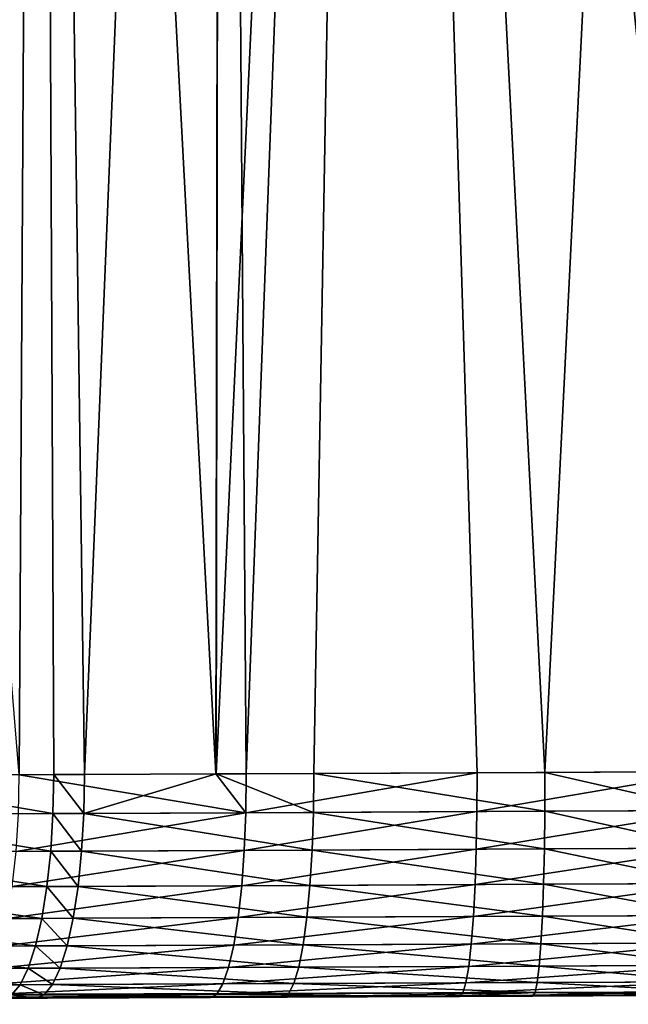
# Model space of a CAD drawing. Extents: x -111 to 111, y -232 to 71.
# Drawn here: x -65 to -63, y -72 to -69 of the extents above; entities that cross this region are included whole.
import ezdxf

# ---------------------------------------------------------------- set-up
doc = ezdxf.new("R2010")
doc.units = 0
doc.layers.add('L1', color=7, linetype='CONTINUOUS')

msp = doc.modelspace()

# ---------------------------------------------------------------- linework, layer by layer
at = {"layer": 'L1', "color": 7}
for points in [[(-64.77357, -59.40698, -2.880971), (-64.8413, -71.28631, -2.790943), (-65.81073, -59.40698, -3.202516)], [(-65.81073, -59.40698, 3.202516), (-65.51167, -71.28891, 2.983236), (-64.77357, -59.40698, 2.880971)], [(-65.51167, -71.28891, 2.983236), (-64.71919, -71.2858, 2.761235), (-64.77357, -59.40698, 2.880971)], [(-64.77357, -59.40698, -2.880971), (-64.14492, -71.2833, -2.646714), (-64.8413, -71.28631, -2.790943)], [(-64.12449, -59.40698, -2.762608), (-64.14492, -71.2833, -2.646714), (-64.77357, -59.40698, -2.880971)], [(-64.77357, -59.40698, 2.880971), (-64.71919, -71.2858, 2.761235), (-64.61047, -71.28534, 2.736135)], [(-64.77357, -59.40698, 2.880971), (-64.61047, -71.28534, 2.736135), (-64.12449, -59.40698, 2.762608)], [(-64.12449, -59.40698, 2.762608), (-64.61047, -71.28534, 2.736135), (-64.14422, -71.28327, 2.651029)], [(-64.12449, -59.40698, -2.762608), (-64.03708, -71.28283, -2.624379), (-64.14492, -71.2833, -2.646714)], [(-64.12449, -59.40698, 2.762608), (-64.14422, -71.28327, 2.651029), (-63.59045, -59.40698, 2.665222)], [(-63.59045, -59.40698, 2.665222), (-64.14422, -71.28327, 2.651029), (-63.79834, -71.28173, 2.587894)], [(-63.59045, -59.40698, -2.665222), (-64.03708, -71.28283, -2.624379), (-64.12449, -59.40698, -2.762608)], [(-63.59045, -59.40698, -2.665222), (-63.21958, -71.27893, -2.523444), (-64.03708, -71.28283, -2.624379)], [(-63.59045, -59.40698, 2.665222), (-63.79834, -71.28173, 2.587894), (-62.97946, -71.27772, 2.506561)], [(-63.59045, -59.40698, -2.665222), (-62.39, -59.40698, -2.592958), (-62.39, -71.2746, -2.489391)], [(-62.39, -71.2746, -2.489391), (-63.21958, -71.27893, -2.523444), (-63.59045, -59.40698, -2.665222)], [(-62.97946, -71.27772, 2.506561), (-62.39, -59.40698, 2.592958), (-63.59045, -59.40698, 2.665222)], [(-62.39, -71.2746, 2.489391), (-62.39, -59.40698, 2.592958), (-62.97946, -71.27772, 2.506561)], [(-62.3893, -71.41258, -2.476177), (-63.22003, -71.41688, -2.510229), (-62.39, -71.2746, -2.489391)], [(-62.39, -71.2746, -2.489391), (-63.22003, -71.41688, -2.510229), (-63.21958, -71.27893, -2.523444)], [(-62.3893, -71.41258, 2.476177), (-62.39, -71.2746, 2.489391), (-62.97946, -71.27772, 2.506561)], [(-64.72173, -71.42369, 2.748274), (-65.51167, -71.28891, 2.983236), (-65.51531, -71.42678, 2.97055)], [(-64.72173, -71.42369, 2.748274), (-64.71919, -71.2858, 2.761235), (-65.51167, -71.28891, 2.983236)], [(-64.03866, -71.42075, -2.61126), (-64.84401, -71.42419, -2.778017), (-64.8413, -71.28631, -2.790943)], [(-64.14492, -71.2833, -2.646714), (-64.03866, -71.42075, -2.61126), (-64.8413, -71.28631, -2.790943)], [(-64.61285, -71.42324, 2.723143), (-64.71919, -71.2858, 2.761235), (-64.72173, -71.42369, 2.748274)], [(-64.61285, -71.42324, 2.723143), (-64.61047, -71.28534, 2.736135), (-64.71919, -71.2858, 2.761235)], [(-63.79959, -71.41966, 2.574737), (-64.14422, -71.28327, 2.651029), (-64.61285, -71.42324, 2.723143)], [(-64.14422, -71.28327, 2.651029), (-64.61047, -71.28534, 2.736135), (-64.61285, -71.42324, 2.723143)], [(-64.14492, -71.2833, -2.646714), (-64.03708, -71.28283, -2.624379), (-64.03866, -71.42075, -2.61126)], [(-63.79959, -71.41966, 2.574737), (-63.79834, -71.28173, 2.587894), (-64.14422, -71.28327, 2.651029)], [(-63.22003, -71.41688, -2.510229), (-64.03866, -71.42075, -2.61126), (-63.21958, -71.27893, -2.523444)], [(-63.21958, -71.27893, -2.523444), (-64.03866, -71.42075, -2.61126), (-64.03708, -71.28283, -2.624379)], [(-62.97958, -71.41567, 2.493336), (-63.79834, -71.28173, 2.587894), (-63.79959, -71.41966, 2.574737)], [(-62.97958, -71.41567, 2.493336), (-62.97946, -71.27772, 2.506561), (-63.79834, -71.28173, 2.587894)], [(-62.3893, -71.41258, 2.476177), (-62.97946, -71.27772, 2.506561), (-62.97958, -71.41567, 2.493336)], [(-62.98109, -71.54928, 2.456541), (-62.97958, -71.41567, 2.493336), (-63.79959, -71.41966, 2.574737)], [(-62.38863, -71.54621, -2.439342), (-63.22244, -71.55048, -2.473486), (-62.3893, -71.41258, -2.476177)], [(-62.3893, -71.41258, -2.476177), (-63.22244, -71.55048, -2.473486), (-63.22003, -71.41688, -2.510229)], [(-62.38863, -71.54621, 2.439342), (-62.97958, -71.41567, 2.493336), (-62.98109, -71.54928, 2.456541)], [(-62.38863, -71.54621, 2.439342), (-62.3893, -71.41258, 2.476177), (-62.97958, -71.41567, 2.493336)], [(-64.72971, -71.55725, 2.712361), (-65.51531, -71.42678, 2.97055), (-65.52625, -71.56031, 2.935438)], [(-64.72971, -71.55725, 2.712361), (-64.72173, -71.42369, 2.748274), (-65.51531, -71.42678, 2.97055)], [(-64.0441, -71.55432, -2.574861), (-64.85245, -71.55774, -2.74221), (-64.03866, -71.42075, -2.61126)], [(-64.03866, -71.42075, -2.61126), (-64.85245, -71.55774, -2.74221), (-64.84401, -71.42419, -2.778017)], [(-64.62044, -71.5568, 2.68714), (-64.72173, -71.42369, 2.748274), (-64.72971, -71.55725, 2.712361)], [(-64.62044, -71.5568, 2.68714), (-64.61285, -71.42324, 2.723143), (-64.72173, -71.42369, 2.748274)], [(-63.80415, -71.55324, 2.538211), (-64.61285, -71.42324, 2.723143), (-64.62044, -71.5568, 2.68714)], [(-63.80415, -71.55324, 2.538211), (-63.79959, -71.41966, 2.574737), (-64.61285, -71.42324, 2.723143)], [(-63.22244, -71.55048, -2.473486), (-64.0441, -71.55432, -2.574861), (-63.22003, -71.41688, -2.510229)], [(-63.22003, -71.41688, -2.510229), (-64.0441, -71.55432, -2.574861), (-64.03866, -71.42075, -2.61126)], [(-62.98109, -71.54928, 2.456541), (-63.79959, -71.41966, 2.574737), (-63.80415, -71.55324, 2.538211)], [(-64.05324, -71.67954, -2.516274), (-64.86637, -71.68294, -2.684596), (-64.0441, -71.55432, -2.574861)], [(-64.0441, -71.55432, -2.574861), (-64.86637, -71.68294, -2.684596), (-64.85245, -71.55774, -2.74221)], [(-63.81188, -71.67846, 2.479413), (-63.80415, -71.55324, 2.538211), (-64.62044, -71.5568, 2.68714)], [(-63.22672, -71.67572, -2.414319), (-64.05324, -71.67954, -2.516274), (-63.22244, -71.55048, -2.473486)], [(-63.22244, -71.55048, -2.473486), (-64.05324, -71.67954, -2.516274), (-64.0441, -71.55432, -2.574861)], [(-62.98395, -71.67453, 2.397279), (-63.80415, -71.55324, 2.538211), (-63.81188, -71.67846, 2.479413)], [(-62.98395, -71.67453, 2.397279), (-62.98109, -71.54928, 2.456541), (-63.80415, -71.55324, 2.538211)], [(-62.38799, -71.67148, -2.379993), (-63.22672, -71.67572, -2.414319), (-62.38863, -71.54621, -2.439342)], [(-62.38863, -71.54621, -2.439342), (-63.22672, -71.67572, -2.414319), (-63.22244, -71.55048, -2.473486)], [(-62.38799, -71.67148, 2.379993), (-62.98109, -71.54928, 2.456541), (-62.98395, -71.67453, 2.397279)], [(-62.38799, -71.67148, 2.379993), (-62.38863, -71.54621, 2.439342), (-62.98109, -71.54928, 2.456541)], [(-64.74291, -71.68245, 2.654572), (-65.52625, -71.56031, 2.935438), (-65.54416, -71.68549, 2.878953)], [(-64.74291, -71.68245, 2.654572), (-64.72971, -71.55725, 2.712361), (-65.52625, -71.56031, 2.935438)], [(-64.63298, -71.682, 2.629205), (-64.72971, -71.55725, 2.712361), (-64.74291, -71.68245, 2.654572)], [(-64.63298, -71.682, 2.629205), (-64.62044, -71.5568, 2.68714), (-64.72971, -71.55725, 2.712361)], [(-63.81188, -71.67846, 2.479413), (-64.62044, -71.5568, 2.68714), (-64.63298, -71.682, 2.629205)], [(-64.76092, -71.79555, 2.576641), (-65.54416, -71.68549, 2.878953), (-65.5685, -71.79858, 2.802789)], [(-64.76092, -71.79555, 2.576641), (-64.74291, -71.68245, 2.654572), (-65.54416, -71.68549, 2.878953)], [(-64.06581, -71.79265, -2.437255), (-64.88536, -71.79604, -2.606901), (-64.05324, -71.67954, -2.516274)], [(-64.05324, -71.67954, -2.516274), (-64.88536, -71.79604, -2.606901), (-64.86637, -71.68294, -2.684596)], [(-64.65013, -71.79511, 2.551074), (-64.74291, -71.68245, 2.654572), (-64.76092, -71.79555, 2.576641)], [(-64.65013, -71.79511, 2.551074), (-64.63298, -71.682, 2.629205), (-64.74291, -71.68245, 2.654572)], [(-63.82254, -71.79157, 2.400105), (-64.63298, -71.682, 2.629205), (-64.65013, -71.79511, 2.551074)], [(-63.82254, -71.79157, 2.400105), (-63.81188, -71.67846, 2.479413), (-64.63298, -71.682, 2.629205)], [(-63.23276, -71.78885, -2.334501), (-64.06581, -71.79265, -2.437255), (-63.22672, -71.67572, -2.414319)], [(-63.22672, -71.67572, -2.414319), (-64.06581, -71.79265, -2.437255), (-64.05324, -71.67954, -2.516274)], [(-62.98808, -71.78766, 2.317329), (-63.81188, -71.67846, 2.479413), (-63.82254, -71.79157, 2.400105)], [(-62.98808, -71.78766, 2.317329), (-62.98395, -71.67453, 2.397279), (-63.81188, -71.67846, 2.479413)], [(-62.38742, -71.78462, -2.299912), (-63.23276, -71.78885, -2.334501), (-62.38799, -71.67148, -2.379993)], [(-62.38799, -71.67148, -2.379993), (-63.23276, -71.78885, -2.334501), (-63.22672, -71.67572, -2.414319)], [(-62.38742, -71.78462, 2.299912), (-62.98395, -71.67453, 2.397279), (-62.98808, -71.78766, 2.317329)], [(-62.38742, -71.78462, 2.299912), (-62.38799, -71.67148, 2.379993), (-62.98395, -71.67453, 2.397279)], [(-64.7832, -71.89316, 2.480904), (-65.5685, -71.79858, 2.802789), (-65.59853, -71.89618, 2.709227)], [(-64.7832, -71.89316, 2.480904), (-64.76092, -71.79555, 2.576641), (-65.5685, -71.79858, 2.802789)], [(-64.08143, -71.89026, -2.340176), (-64.90884, -71.89365, -2.511455), (-64.06581, -71.79265, -2.437255)], [(-64.06581, -71.79265, -2.437255), (-64.90884, -71.89365, -2.511455), (-64.88536, -71.79604, -2.606901)], [(-64.67135, -71.89271, 2.455091), (-64.76092, -71.79555, 2.576641), (-64.7832, -71.89316, 2.480904)], [(-64.67135, -71.89271, 2.455091), (-64.65013, -71.79511, 2.551074), (-64.76092, -71.79555, 2.576641)], [(-63.83581, -71.88919, 2.302667), (-64.65013, -71.79511, 2.551074), (-64.67135, -71.89271, 2.455091)], [(-63.83581, -71.88919, 2.302667), (-63.82254, -71.79157, 2.400105), (-64.65013, -71.79511, 2.551074)], [(-63.24039, -71.88646, -2.236429), (-64.08143, -71.89026, -2.340176), (-63.23276, -71.78885, -2.334501)], [(-63.23276, -71.78885, -2.334501), (-64.08143, -71.89026, -2.340176), (-64.06581, -71.79265, -2.437255)], [(-62.99336, -71.88528, 2.21909), (-63.82254, -71.79157, 2.400105), (-63.83581, -71.88919, 2.302667)], [(-62.99336, -71.88528, 2.21909), (-62.98808, -71.78766, 2.317329), (-63.82254, -71.79157, 2.400105)], [(-62.38692, -71.88224, -2.201501), (-63.24039, -71.88646, -2.236429), (-62.38742, -71.78462, -2.299912)], [(-62.38742, -71.78462, -2.299912), (-63.24039, -71.88646, -2.236429), (-63.23276, -71.78885, -2.334501)], [(-62.38692, -71.88224, 2.201501), (-62.98808, -71.78766, 2.317329), (-62.99336, -71.88528, 2.21909)], [(-62.38692, -71.88224, 2.201501), (-62.38742, -71.78462, 2.299912), (-62.98808, -71.78766, 2.317329)], [(-64.80909, -71.97234, 2.370231), (-65.59853, -71.89618, 2.709227), (-65.63336, -71.97537, 2.601072)], [(-64.80909, -71.97234, 2.370231), (-64.7832, -71.89316, 2.480904), (-65.59853, -71.89618, 2.709227)], [(-64.09962, -71.96944, -2.227947), (-64.93611, -71.97283, -2.40112), (-64.08143, -71.89026, -2.340176)], [(-64.08143, -71.89026, -2.340176), (-64.93611, -71.97283, -2.40112), (-64.90884, -71.89365, -2.511455)], [(-64.69601, -71.9719, 2.344133), (-64.7832, -71.89316, 2.480904), (-64.80909, -71.97234, 2.370231)], [(-64.69601, -71.9719, 2.344133), (-64.67135, -71.89271, 2.455091), (-64.7832, -71.89316, 2.480904)], [(-63.85131, -71.96837, 2.190022), (-64.67135, -71.89271, 2.455091), (-64.69601, -71.9719, 2.344133)], [(-63.85131, -71.96837, 2.190022), (-63.83581, -71.88919, 2.302667), (-64.67135, -71.89271, 2.455091)], [(-63.24935, -71.96563, -2.123046), (-64.09962, -71.96944, -2.227947), (-63.24039, -71.88646, -2.236429)], [(-63.24039, -71.88646, -2.236429), (-64.09962, -71.96944, -2.227947), (-64.08143, -71.89026, -2.340176)], [(-62.99961, -71.96445, 2.105511), (-63.83581, -71.88919, 2.302667), (-63.85131, -71.96837, 2.190022)], [(-62.99961, -71.96445, 2.105511), (-62.99336, -71.88528, 2.21909), (-63.83581, -71.88919, 2.302667)], [(-62.38652, -71.96141, -2.087717), (-63.24935, -71.96563, -2.123046), (-62.38692, -71.88224, -2.201501)], [(-62.38692, -71.88224, -2.201501), (-63.24935, -71.96563, -2.123046), (-63.24039, -71.88646, -2.236429)], [(-62.38652, -71.96141, 2.087717), (-62.99336, -71.88528, 2.21909), (-62.99961, -71.96445, 2.105511)], [(-62.38652, -71.96141, 2.087717), (-62.38692, -71.88224, 2.201501), (-62.99336, -71.88528, 2.21909)], [(-64.83781, -72.03074, 2.247942), (-64.80909, -71.97234, 2.370231), (-65.63336, -71.97537, 2.601072)], [(-64.11985, -72.02782, -2.103935), (-64.96635, -72.03123, -2.279203), (-64.09962, -71.96944, -2.227947)], [(-64.09962, -71.96944, -2.227947), (-64.96635, -72.03123, -2.279203), (-64.93611, -71.97283, -2.40112)], [(-64.72338, -72.03029, 2.221528), (-64.80909, -71.97234, 2.370231), (-64.83781, -72.03074, 2.247942)], [(-64.72338, -72.03029, 2.221528), (-64.69601, -71.9719, 2.344133), (-64.80909, -71.97234, 2.370231)], [(-63.86856, -72.02674, 2.06555), (-64.69601, -71.9719, 2.344133), (-64.72338, -72.03029, 2.221528)], [(-63.86856, -72.02674, 2.06555), (-63.85131, -71.96837, 2.190022), (-64.69601, -71.9719, 2.344133)], [(-63.25939, -72.024, -1.997754), (-64.11985, -72.02782, -2.103935), (-63.24935, -71.96563, -2.123046)], [(-63.24935, -71.96563, -2.123046), (-64.11985, -72.02782, -2.103935), (-64.09962, -71.96944, -2.227947)], [(-63.00665, -72.0228, 1.980001), (-63.85131, -71.96837, 2.190022), (-63.86856, -72.02674, 2.06555)], [(-63.00665, -72.0228, 1.980001), (-62.99961, -71.96445, 2.105511), (-63.85131, -71.96837, 2.190022)], [(-62.38622, -72.01975, -1.961974), (-63.25939, -72.024, -1.997754), (-62.38652, -71.96141, -2.087717)], [(-62.38652, -71.96141, -2.087717), (-63.25939, -72.024, -1.997754), (-63.24935, -71.96563, -2.123046)], [(-62.38622, -72.01975, 1.961974), (-62.99961, -71.96445, 2.105511), (-63.00665, -72.0228, 1.980001)], [(-62.38622, -72.01975, 1.961974), (-62.38652, -71.96141, 2.087717), (-62.99961, -71.96445, 2.105511)], [(-64.83781, -72.03074, 2.247942), (-65.63336, -71.97537, 2.601072), (-65.67196, -72.03379, 2.481566)], [(-57.51406, -72.03884), (-57.56181, -72.03884, 1.291381), (-75, -72.1)], [(-75, -72.1), (-63.28147, -72.07194, -1.726724), (-57.56181, -72.03884, -1.291381)], [(-57.56181, -72.03884, 1.291381), (-62.38596, -72.0676, 1.689962), (-75, -72.1)], [(-57.56181, -72.03884, -1.291381), (-57.51406, -72.03884), (-75, -72.1)], [(-64.8685, -72.06658, 2.117702), (-64.83781, -72.03074, 2.247942), (-65.67196, -72.03379, 2.481566)], [(-64.1415, -72.06365, -1.97186), (-64.99866, -72.06708, -2.149361), (-64.11985, -72.02782, -2.103935)], [(-64.11985, -72.02782, -2.103935), (-64.99866, -72.06708, -2.149361), (-64.96635, -72.03123, -2.279203)], [(-64.75263, -72.06614, 2.090953), (-64.83781, -72.03074, 2.247942), (-64.8685, -72.06658, 2.117702)], [(-64.75263, -72.06614, 2.090953), (-64.72338, -72.03029, 2.221528), (-64.83781, -72.03074, 2.247942)], [(-63.88705, -72.06256, 1.932982), (-64.72338, -72.03029, 2.221528), (-64.75263, -72.06614, 2.090953)], [(-63.88705, -72.06256, 1.932982), (-63.86856, -72.02674, 2.06555), (-64.72338, -72.03029, 2.221528)], [(-63.2702, -72.05979, -1.864312), (-64.1415, -72.06365, -1.97186), (-63.25939, -72.024, -1.997754)], [(-63.25939, -72.024, -1.997754), (-64.1415, -72.06365, -1.97186), (-64.11985, -72.02782, -2.103935)], [(-63.01428, -72.05859, 1.846327), (-63.86856, -72.02674, 2.06555), (-63.88705, -72.06256, 1.932982)], [(-63.01428, -72.05859, 1.846327), (-63.00665, -72.0228, 1.980001), (-63.86856, -72.02674, 2.06555)], [(-57.56181, -72.03884, -1.291381), (-63.28147, -72.07194, -1.726724), (-62.38596, -72.0676, -1.689962)], [(-62.38603, -72.0555, -1.828049), (-63.2702, -72.05979, -1.864312), (-62.38622, -72.01975, -1.961974)], [(-62.38622, -72.01975, -1.961974), (-63.2702, -72.05979, -1.864312), (-63.25939, -72.024, -1.997754)], [(-62.38603, -72.0555, 1.828049), (-63.00665, -72.0228, 1.980001), (-63.01428, -72.05859, 1.846327)], [(-62.38603, -72.0555, 1.828049), (-62.38622, -72.01975, 1.961974), (-63.00665, -72.0228, 1.980001)], [(-62.38596, -72.0676, 1.689962), (-63.02227, -72.07073, 1.708499), (-75, -72.1)], [(-63.02227, -72.07073, 1.708499), (-63.31149, -72.07204, 1.737226), (-75, -72.1)], [(-75, -72.1), (-63.3449, -72.07222, -1.734556), (-63.28147, -72.07194, -1.726724)], [(-63.31149, -72.07204, 1.737226), (-63.90622, -72.07474, 1.796298), (-75, -72.1)], [(-64.16392, -72.07584, -1.835682), (-63.3449, -72.07222, -1.734556), (-75, -72.1)], [(-75, -72.1), (-63.90622, -72.07474, 1.796298), (-64.78289, -72.07835, 1.956321)], [(-65.03206, -72.07932, -2.015485), (-64.16392, -72.07584, -1.835682), (-75, -72.1)], [(-64.78289, -72.07835, 1.956321), (-64.90024, -72.07881, 1.983417), (-75, -72.1)], [(-64.16392, -72.07584, -1.835682), (-65.03206, -72.07932, -2.015485), (-64.1415, -72.06365, -1.97186)], [(-64.1415, -72.06365, -1.97186), (-65.03206, -72.07932, -2.015485), (-64.99866, -72.06708, -2.149361)], [(-64.8685, -72.06658, 2.117702), (-64.90024, -72.07881, 1.983417), (-64.78289, -72.07835, 1.956321)], [(-64.78289, -72.07835, 1.956321), (-64.75263, -72.06614, 2.090953), (-64.8685, -72.06658, 2.117702)], [(-63.90622, -72.07474, 1.796298), (-64.75263, -72.06614, 2.090953), (-64.78289, -72.07835, 1.956321)], [(-63.90622, -72.07474, 1.796298), (-63.88705, -72.06256, 1.932982), (-64.75263, -72.06614, 2.090953)], [(-63.3449, -72.07222, -1.734556), (-64.16392, -72.07584, -1.835682), (-64.1415, -72.06365, -1.97186)], [(-63.2702, -72.05979, -1.864312), (-63.3449, -72.07222, -1.734556), (-64.1415, -72.06365, -1.97186)], [(-63.90622, -72.07474, 1.796298), (-63.31149, -72.07204, 1.737226), (-63.01428, -72.05859, 1.846327)], [(-63.01428, -72.05859, 1.846327), (-63.88705, -72.06256, 1.932982), (-63.90622, -72.07474, 1.796298)], [(-63.28147, -72.07194, -1.726724), (-63.3449, -72.07222, -1.734556), (-63.2702, -72.05979, -1.864312)], [(-63.01428, -72.05859, 1.846327), (-63.31149, -72.07204, 1.737226), (-63.02227, -72.07073, 1.708499)], [(-62.38596, -72.0676, -1.689962), (-63.28147, -72.07194, -1.726724), (-62.38603, -72.0555, -1.828049)], [(-62.38603, -72.0555, -1.828049), (-63.28147, -72.07194, -1.726724), (-63.2702, -72.05979, -1.864312)], [(-63.01428, -72.05859, 1.846327), (-63.02227, -72.07073, 1.708499), (-62.38596, -72.0676, 1.689962)], [(-62.38596, -72.0676, 1.689962), (-62.38603, -72.0555, 1.828049), (-63.01428, -72.05859, 1.846327)]]:
    msp.add_3dface(points, dxfattribs=at)

doc.saveas('drawing.dxf')
